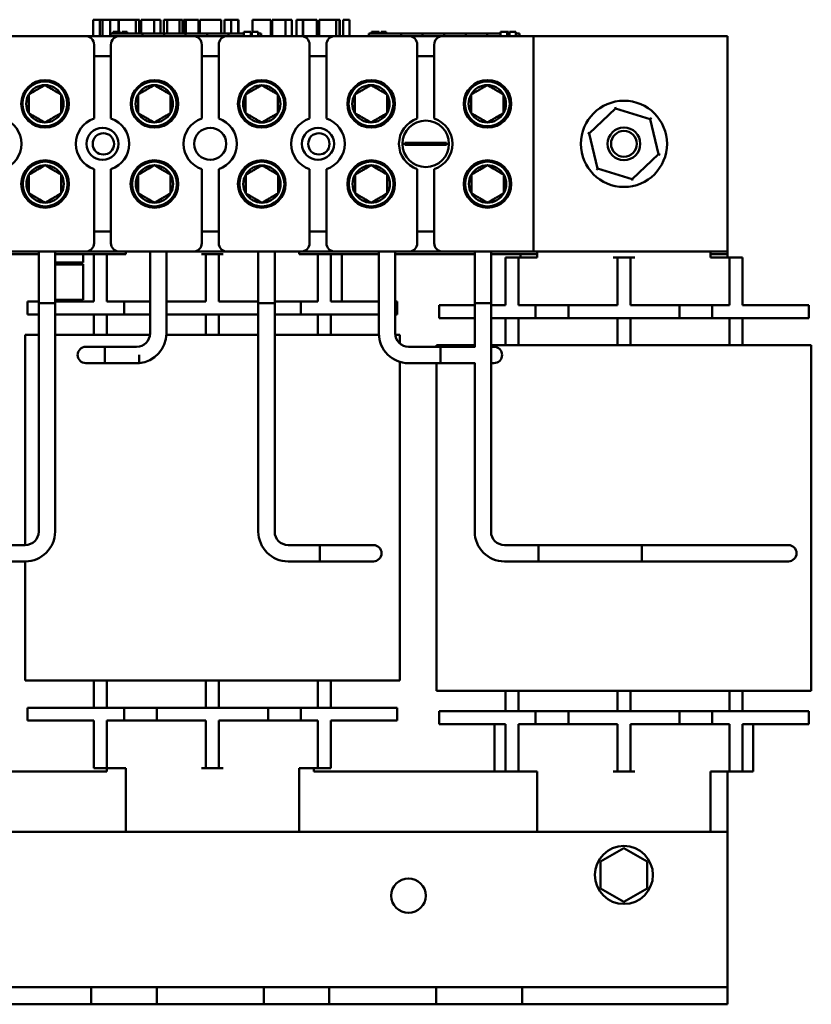
# Model space of a CAD drawing. Units: inches. Extents: x 0.7 to 28.7, y 0.3 to 22.3.
# Drawn here: x 5.2 to 9.8, y 8.7 to 14.4 of the extents above; entities that cross this region are included whole.
import ezdxf

# ---------------------------------------------------------------- set-up
doc = ezdxf.new("R2010")
doc.units = ezdxf.units.IN
doc.header["$LTSCALE"] = 1.333333
doc.header["$MEASUREMENT"] = 0
doc.layers.add('Visible (ANSI)', color=7, linetype='Continuous', lineweight=50)

msp = doc.modelspace()

# ---------------------------------------------------------------- linework, layer by layer
at = {"layer": 'Visible (ANSI)'}
for p, q in [((5.5903, 14.3284), (5.5903, 14.4234)), ((5.5903, 14.4234), (5.6302, 14.4234)), ((5.6302, 14.3284), (5.6302, 14.4234)), ((5.6302, 14.4234), (5.6448, 14.4234)), ((5.6448, 14.3284), (5.6448, 14.4234)), ((5.6448, 14.4234), (5.6892, 14.4234)), ((5.6892, 14.3284), (5.6892, 14.4234)), ((5.6892, 14.4234), (5.7381, 14.4234)), ((5.7381, 14.3534), (5.7381, 14.4234)), ((5.739, 14.3534), (5.739, 14.4234)), ((5.739, 14.4234), (5.8097, 14.4234)), ((5.8097, 14.4234), (5.8381, 14.4234)), ((5.8381, 14.3434), (5.8381, 14.4234)), ((5.8381, 14.4234), (5.857, 14.4234)), ((5.857, 14.4234), (5.8592, 14.4234)), ((5.857, 14.3434), (5.857, 14.4234)), ((5.8592, 14.3434), (5.8592, 14.4234)), ((5.8695, 14.3434), (5.8695, 14.4234)), ((5.8695, 14.4234), (5.9067, 14.4234)), ((5.9067, 14.4234), (5.9299, 14.4234)), ((5.9299, 14.4234), (5.9451, 14.4234)), ((5.9451, 14.3434), (5.9451, 14.4234)), ((5.9451, 14.4234), (5.9824, 14.4234)), ((5.9824, 14.3434), (5.9824, 14.4234)), ((6.0015, 14.3434), (6.0015, 14.4234)), ((6.0015, 14.4234), (6.0205, 14.4234)), ((6.0205, 14.3434), (6.0205, 14.4234)), ((6.0205, 14.4234), (6.0694, 14.4234)), ((6.0694, 14.4234), (6.0924, 14.4234)), ((6.0924, 14.3434), (6.0924, 14.4234)), ((6.0924, 14.4234), (6.1084, 14.4234)), ((6.1084, 14.3434), (6.1084, 14.4234)), ((6.1141, 14.3434), (6.1141, 14.4234)), ((6.1141, 14.4234), (6.1285, 14.4234)), ((6.1285, 14.3434), (6.1285, 14.4234)), ((6.1285, 14.4234), (6.1725, 14.4234)), ((6.1725, 14.4234), (6.2024, 14.4234)), ((6.2024, 14.3434), (6.2024, 14.4234)), ((6.2089, 14.4234), (6.2713, 14.4234)), ((6.2089, 14.3434), (6.2089, 14.4234)), ((6.2713, 14.4234), (6.3335, 14.4234)), ((6.3335, 14.3434), (6.3335, 14.4234)), ((6.3535, 14.4234), (6.3911, 14.4234)), ((6.3535, 14.3434), (6.3535, 14.4234)), ((6.3911, 14.4234), (6.4161, 14.4234)), ((6.3911, 14.3434), (6.3911, 14.4234)), ((6.4161, 14.4234), (6.4314, 14.4234)), ((6.4314, 14.4234), (6.4345, 14.4234)), ((6.4314, 14.3434), (6.4314, 14.4234)), ((6.4345, 14.3434), (6.4345, 14.4234)), ((6.5156, 14.3534), (6.5156, 14.4234)), ((6.5156, 14.4234), (6.6223, 14.4234)), ((6.6223, 14.3284), (6.6223, 14.4234)), ((6.6302, 14.4234), (6.6674, 14.4234)), ((6.6302, 14.3284), (6.6302, 14.4234)), ((6.6674, 14.4234), (6.6906, 14.4234)), ((6.6906, 14.4234), (6.7058, 14.4234)), ((6.7058, 14.4234), (6.7431, 14.4234)), ((6.7058, 14.3284), (6.7058, 14.4234)), ((6.7431, 14.3284), (6.7431, 14.4234)), ((6.771, 14.4234), (6.807, 14.4234)), ((6.771, 14.3284), (6.771, 14.4234)), ((6.807, 14.4234), (6.8086, 14.4234)), ((6.807, 14.3284), (6.807, 14.4234)), ((6.8086, 14.4234), (6.8384, 14.4234)), ((6.8086, 14.3284), (6.8086, 14.4234)), ((6.8384, 14.4234), (6.8892, 14.4234)), ((6.8892, 14.3284), (6.8892, 14.4234)), ((6.9012, 14.4234), (6.9718, 14.4234)), ((6.9012, 14.3284), (6.9012, 14.4234)), ((6.9718, 14.4234), (7.0002, 14.4234)), ((7.0002, 14.4234), (7.0192, 14.4234)), ((7.0002, 14.3284), (7.0002, 14.4234)), ((7.0192, 14.4234), (7.0214, 14.4234)), ((7.0192, 14.3284), (7.0192, 14.4234)), ((7.0214, 14.3284), (7.0214, 14.4234)), ((7.0407, 14.4234), (7.0783, 14.4234)), ((7.0407, 14.3284), (7.0407, 14.4234)), ((7.0783, 14.3284), (7.0783, 14.4234)), ((5.8773, 14.3434), (5.6906, 14.3434)), ((5.6906, 14.3284), (5.6906, 14.3434)), ((5.7076, 14.3434), (5.7076, 14.3534)), ((5.7076, 14.3534), (5.7248, 14.3534)), ((5.7248, 14.3534), (5.7421, 14.3534)), ((5.7421, 14.3534), (5.7483, 14.3534)), ((5.7483, 14.3434), (5.7483, 14.3534)), ((5.7592, 14.3534), (5.7885, 14.3534)), ((5.7592, 14.3434), (5.7592, 14.3534)), ((5.7885, 14.3434), (5.7885, 14.3534)), ((5.8773, 14.3284), (5.8773, 14.3434)), ((6.0023, 14.3434), (5.8773, 14.3434)), ((6.1273, 14.3434), (6.0023, 14.3434)), ((6.0023, 14.3284), (6.0023, 14.3434)), ((6.2531, 14.3434), (6.1273, 14.3434)), ((6.1273, 14.3284), (6.1273, 14.3434)), ((6.3765, 14.3434), (6.2531, 14.3434)), ((6.2531, 14.3284), (6.2531, 14.3434)), ((6.4645, 14.3434), (6.3765, 14.3434)), ((6.3765, 14.3284), (6.3765, 14.3434)), ((6.4645, 14.3284), (6.4645, 14.3534)), ((6.4645, 14.3534), (6.4817, 14.3534)), ((6.4817, 14.3534), (6.4989, 14.3534)), ((6.4989, 14.3534), (6.5052, 14.3534)), ((6.5052, 14.3284), (6.5052, 14.3534)), ((6.5114, 14.3434), (6.5052, 14.3434)), ((6.5114, 14.3534), (6.5484, 14.3534)), ((6.5114, 14.3284), (6.5114, 14.3534)), ((6.5484, 14.3284), (6.5484, 14.3534)), ((6.5648, 14.3434), (6.5484, 14.3434)), ((6.5648, 14.3284), (6.5648, 14.3434)), ((7.1898, 14.3284), (7.1898, 14.3434)), ((7.3773, 14.3434), (7.1898, 14.3434)), ((7.2053, 14.3434), (7.2053, 14.3534)), ((7.2053, 14.3534), (7.2129, 14.3534)), ((7.2129, 14.3534), (7.2322, 14.3534)), ((7.2322, 14.3534), (7.2429, 14.3534)), ((7.2429, 14.3434), (7.2429, 14.3534)), ((7.2429, 14.3534), (7.2508, 14.3534)), ((7.2508, 14.3434), (7.2508, 14.3534)), ((7.2613, 14.3534), (7.2906, 14.3534)), ((7.2613, 14.3434), (7.2613, 14.3534)), ((7.2906, 14.3434), (7.2906, 14.3534)), ((7.5023, 14.3434), (7.3773, 14.3434)), ((7.3773, 14.3284), (7.3773, 14.3434)), ((7.6273, 14.3434), (7.5023, 14.3434)), ((7.5023, 14.3284), (7.5023, 14.3434)), ((7.7523, 14.3434), (7.6273, 14.3434)), ((7.6273, 14.3284), (7.6273, 14.3434)), ((7.8773, 14.3434), (7.7523, 14.3434)), ((7.7523, 14.3284), (7.7523, 14.3434)), ((7.955, 14.3434), (7.8773, 14.3434)), ((7.8773, 14.3284), (7.8773, 14.3434)), ((7.955, 14.3284), (7.955, 14.3534)), ((7.955, 14.3534), (7.9625, 14.3534)), ((7.9625, 14.3534), (7.9818, 14.3534)), ((7.9818, 14.3534), (7.9925, 14.3534)), ((7.9925, 14.3284), (7.9925, 14.3534)), ((7.9925, 14.3534), (8.0005, 14.3534)), ((8.0005, 14.3284), (8.0005, 14.3534)), ((8.0062, 14.3434), (8.0005, 14.3434)), ((8.0062, 14.3534), (8.0433, 14.3534)), ((8.0062, 14.3284), (8.0062, 14.3534)), ((8.0433, 14.3284), (8.0433, 14.3534)), ((8.0648, 14.3434), (8.0433, 14.3434)), ((8.0648, 14.3284), (8.0648, 14.3434)), ((5.1192, 14.3284), (5.5462, 14.3284)), ((5.5462, 14.3284), (5.7442, 14.3284)), ((5.5962, 13.8505), (5.5962, 14.2784)), ((5.6942, 14.2784), (5.6942, 13.8505)), ((5.7442, 14.3284), (6.1712, 14.3284)), ((6.1712, 14.3284), (6.3692, 14.3284)), ((6.2212, 13.8505), (6.2212, 14.2784)), ((6.3192, 14.2784), (6.3192, 13.8505)), ((6.3692, 14.3284), (6.7962, 14.3284)), ((6.7962, 14.3284), (6.9942, 14.3284)), ((6.8462, 13.8505), (6.8462, 14.2784)), ((6.9442, 14.2784), (6.9442, 13.8505)), ((6.9942, 14.3284), (7.4212, 14.3284)), ((7.4212, 14.3284), (7.6192, 14.3284)), ((7.4712, 13.8505), (7.4712, 14.2784)), ((7.5692, 14.2784), (7.5692, 13.8505)), ((7.6192, 14.3284), (8.1452, 14.3284)), ((8.1452, 14.3284), (8.1452, 13.0784)), ((8.1452, 14.3284), (9.2702, 14.3284)), ((9.2702, 14.3284), (9.2702, 13.0784)), ((5.6942, 14.2119), (5.5962, 14.2119)), ((6.3192, 14.2119), (6.2212, 14.2119)), ((6.9442, 14.2119), (6.8462, 14.2119)), ((7.5692, 14.2119), (7.4712, 14.2119)), ((8.4692, 13.764), (8.6222, 13.9079)), ((8.6222, 13.9079), (8.6201, 13.9168)), ((8.6222, 13.9079), (8.8232, 13.8473)), ((8.83, 13.8536), (8.8232, 13.8473)), ((8.8232, 13.8473), (8.8713, 13.6428)), ((8.4692, 13.764), (8.4603, 13.7667)), ((8.5172, 13.5596), (8.4692, 13.764)), ((7.3999, 13.71), (7.4447, 13.71)), ((7.4447, 13.71), (7.5958, 13.71)), ((7.5958, 13.71), (7.6406, 13.71)), ((7.4447, 13.6969), (7.3999, 13.6969)), ((7.5958, 13.6969), (7.4447, 13.6969)), ((7.6406, 13.6969), (7.5958, 13.6969)), ((8.8713, 13.6428), (8.7183, 13.499)), ((8.8802, 13.6402), (8.8713, 13.6428)), ((5.5962, 13.1284), (5.5962, 13.5564)), ((5.6942, 13.5564), (5.6942, 13.1284)), ((6.2212, 13.1284), (6.2212, 13.5564)), ((6.3192, 13.5564), (6.3192, 13.1284)), ((6.8462, 13.1284), (6.8462, 13.5564)), ((6.9442, 13.5564), (6.9442, 13.1284)), ((7.4712, 13.1284), (7.4712, 13.5564)), ((7.5692, 13.5564), (7.5692, 13.1284)), ((8.5172, 13.5596), (8.5105, 13.5533)), ((8.7183, 13.499), (8.5172, 13.5596)), ((8.7204, 13.49), (8.7183, 13.499)), ((5.5962, 13.1949), (5.6942, 13.1949)), ((6.2212, 13.1949), (6.3192, 13.1949)), ((6.8462, 13.1949), (6.9442, 13.1949)), ((7.4712, 13.1949), (7.5692, 13.1949)), ((5.5462, 13.0784), (5.1192, 13.0784)), ((5.2747, 13.0784), (5.2747, 12.7794)), ((5.3695, 13.0784), (5.3695, 12.7794)), ((5.7442, 13.0784), (5.5462, 13.0784)), ((6.1712, 13.0784), (5.7442, 13.0784)), ((5.7802, 13.0634), (5.7802, 13.0784)), ((5.9207, 12.604), (5.9207, 13.0784)), ((6.0155, 12.604), (6.0155, 13.0784)), ((6.3692, 13.0784), (6.1712, 13.0784)), ((6.7962, 13.0784), (6.3692, 13.0784)), ((6.5491, 13.0784), (6.5491, 12.7794)), ((6.6439, 13.0784), (6.6439, 12.7794)), ((6.7852, 13.0634), (6.7852, 13.0784)), ((6.9942, 13.0784), (6.7962, 13.0784)), ((7.4212, 13.0784), (6.9942, 13.0784)), ((7.2486, 12.604), (7.2486, 13.0784)), ((7.3434, 12.604), (7.3434, 13.0784)), ((7.6192, 13.0784), (7.4212, 13.0784)), ((8.1452, 13.0784), (7.6192, 13.0784)), ((7.8043, 13.0784), (7.8043, 12.7794)), ((7.8991, 13.0784), (7.8991, 12.7794)), ((9.2702, 13.0784), (8.1452, 13.0784)), ((8.1677, 13.0434), (8.1677, 13.0784)), ((9.1727, 13.0434), (9.1727, 13.0784)), ((9.2702, 13.0634), (9.2702, 13.0784)), ((4.7866, 13.0634), (5.2747, 13.0634)), ((5.3695, 13.0634), (5.5952, 13.0634)), ((5.5327, 13.0154), (5.5327, 13.0634)), ((5.6702, 13.0634), (5.5952, 13.0634)), ((5.5952, 12.9884), (5.5952, 13.0634)), ((5.6702, 13.0634), (5.6702, 12.9884)), ((5.6952, 13.0634), (5.6702, 13.0634)), ((5.7802, 13.0634), (5.6952, 13.0634)), ((6.2452, 13.0634), (6.2202, 13.0634)), ((6.3202, 13.0634), (6.2452, 13.0634)), ((6.2452, 12.9884), (6.2452, 13.0634)), ((6.3202, 13.0634), (6.3202, 12.9884)), ((6.3452, 13.0634), (6.3202, 13.0634)), ((6.8702, 13.0634), (6.7852, 13.0634)), ((6.8952, 13.0634), (6.8702, 13.0634)), ((6.9702, 13.0634), (6.8952, 13.0634)), ((6.8952, 12.9884), (6.8952, 13.0634)), ((6.9702, 13.0634), (6.9702, 12.9884)), ((6.9702, 13.0634), (7.2486, 13.0634)), ((7.0327, 13.0634), (7.0327, 12.7884)), ((7.3434, 13.0634), (7.8043, 13.0634)), ((7.8991, 13.0634), (8.0702, 13.0634)), ((8.0577, 13.0434), (7.9827, 13.0434)), ((7.9827, 12.9684), (7.9827, 13.0434)), ((8.0577, 13.0434), (8.0577, 12.9684)), ((8.0827, 13.0434), (8.0577, 13.0434)), ((8.0702, 13.0434), (8.0702, 13.0634)), ((8.0702, 13.0634), (8.1677, 13.0634)), ((8.0827, 13.0434), (8.1677, 13.0434)), ((8.6327, 13.0434), (8.6077, 13.0434)), ((8.6327, 12.9684), (8.6327, 13.0434)), ((8.7077, 13.0434), (8.6327, 13.0434)), ((8.7077, 13.0434), (8.7077, 12.9684)), ((8.7327, 13.0434), (8.7077, 13.0434)), ((9.1727, 13.0634), (9.2702, 13.0634)), ((9.1727, 13.0434), (9.2577, 13.0434)), ((9.2827, 13.0434), (9.2577, 13.0434)), ((9.2702, 13.0634), (9.2702, 13.0434)), ((9.3577, 13.0434), (9.2827, 13.0434)), ((9.2827, 12.9684), (9.2827, 13.0434)), ((9.3577, 13.0434), (9.3577, 12.9684)), ((5.3695, 13.0154), (5.5332, 13.0154)), ((5.3695, 13.0054), (5.5332, 13.0054)), ((5.5327, 13.0044), (5.3695, 13.0044)), ((5.5327, 12.7984), (5.5327, 13.0054)), ((5.5952, 12.7884), (5.5952, 12.9884)), ((5.6702, 12.7884), (5.6702, 12.9884)), ((6.2452, 12.7884), (6.2452, 12.9884)), ((6.3202, 12.7884), (6.3202, 12.9884)), ((6.8952, 12.7884), (6.8952, 12.9884)), ((6.9702, 12.7884), (6.9702, 12.9884)), ((7.9827, 12.7684), (7.9827, 12.9684)), ((8.0577, 12.7684), (8.0577, 12.9684)), ((8.6327, 12.7684), (8.6327, 12.9684)), ((8.7077, 12.7684), (8.7077, 12.9684)), ((9.2827, 12.7684), (9.2827, 12.9684)), ((9.3577, 12.7684), (9.3577, 12.9684)), ((5.3695, 12.7994), (5.5327, 12.7994)), ((5.5332, 12.7984), (5.3695, 12.7984)), ((5.2102, 12.7884), (5.2747, 12.7884)), ((5.2102, 12.7884), (5.2102, 12.7134)), ((5.3695, 12.7794), (5.2747, 12.7794)), ((5.2747, 11.4544), (5.2747, 12.7794)), ((5.2747, 12.7794), (5.3695, 12.7794)), ((5.3695, 12.7884), (5.4602, 12.7884)), ((5.3695, 11.4544), (5.3695, 12.7794)), ((5.5952, 12.7884), (5.4602, 12.7884)), ((5.7702, 12.7884), (5.6702, 12.7884)), ((5.9207, 12.7884), (5.7702, 12.7884)), ((5.7702, 12.7884), (5.7702, 12.7134)), ((6.2452, 12.7884), (6.0155, 12.7884)), ((6.5491, 12.7884), (6.3202, 12.7884)), ((6.6439, 12.7794), (6.5491, 12.7794)), ((6.5491, 11.4544), (6.5491, 12.7794)), ((6.5491, 12.7794), (6.6439, 12.7794)), ((6.7952, 12.7884), (6.6439, 12.7884)), ((6.6439, 11.4544), (6.6439, 12.7794)), ((6.8952, 12.7884), (6.7952, 12.7884)), ((6.7952, 12.7884), (6.7952, 12.7134)), ((7.1052, 12.7884), (6.9702, 12.7884)), ((7.1052, 12.7884), (7.2486, 12.7884)), ((7.3434, 12.7884), (7.3552, 12.7884)), ((7.3552, 12.7884), (7.3552, 12.7134)), ((7.8043, 12.7684), (7.5977, 12.7684)), ((7.5977, 12.7684), (7.5977, 12.6934)), ((7.8991, 12.7794), (7.8043, 12.7794)), ((7.8043, 12.5241), (7.8043, 12.7794)), ((7.8043, 12.7794), (7.8991, 12.7794)), ((7.8991, 11.4544), (7.8991, 12.7794)), ((7.8991, 12.7684), (7.9827, 12.7684)), ((8.0577, 12.7684), (8.1577, 12.7684)), ((8.1577, 12.7684), (8.3477, 12.7684)), ((8.1577, 12.7684), (8.1577, 12.6934)), ((8.3477, 12.7684), (8.6327, 12.7684)), ((8.3477, 12.7684), (8.3477, 12.6934)), ((8.7077, 12.7684), (8.9927, 12.7684)), ((8.9927, 12.7684), (8.9927, 12.6934)), ((8.9927, 12.7684), (9.1827, 12.7684)), ((9.1827, 12.7684), (9.2827, 12.7684)), ((9.1827, 12.7684), (9.1827, 12.6934)), ((9.3577, 12.7684), (9.4927, 12.7684)), ((9.7427, 12.7684), (9.4927, 12.7684)), ((9.7427, 12.7684), (9.7427, 12.6934)), ((5.2102, 12.7134), (5.2747, 12.7134)), ((5.3695, 12.7134), (5.4602, 12.7134)), ((5.7702, 12.7134), (5.4602, 12.7134)), ((5.5952, 12.7134), (5.5952, 12.5954)), ((5.6702, 12.5954), (5.6702, 12.7134)), ((5.9207, 12.7134), (5.7702, 12.7134)), ((6.5491, 12.7134), (6.0155, 12.7134)), ((6.2452, 12.7134), (6.2452, 12.5954)), ((6.3202, 12.5954), (6.3202, 12.7134)), ((6.7952, 12.7134), (6.6439, 12.7134)), ((7.1052, 12.7134), (6.7952, 12.7134)), ((6.8952, 12.7134), (6.8952, 12.5954)), ((6.9702, 12.5954), (6.9702, 12.7134)), ((7.1052, 12.7134), (7.2486, 12.7134)), ((7.3434, 12.7134), (7.3552, 12.7134)), ((7.8043, 12.6934), (7.5977, 12.6934)), ((7.8991, 12.6934), (8.1577, 12.6934)), ((7.9827, 12.6934), (7.9827, 12.5364)), ((8.0577, 12.5364), (8.0577, 12.6934)), ((8.1577, 12.6934), (8.3477, 12.6934)), ((8.3477, 12.6934), (8.9927, 12.6934)), ((8.6327, 12.6934), (8.6327, 12.5364)), ((8.7077, 12.5364), (8.7077, 12.6934)), ((8.9927, 12.6934), (9.1827, 12.6934)), ((9.1827, 12.6934), (9.4927, 12.6934)), ((9.2827, 12.6934), (9.2827, 12.5364)), ((9.3577, 12.5364), (9.3577, 12.6934)), ((9.7427, 12.6934), (9.4927, 12.6934)), ((5.1956, 12.5954), (5.2747, 12.5954)), ((5.1956, 11.3768), (5.1956, 12.5954)), ((5.9202, 12.5954), (5.3695, 12.5954)), ((6.5491, 12.5954), (6.0152, 12.5954)), ((7.2066, 12.5954), (6.6439, 12.5954)), ((7.2066, 12.5954), (7.2488, 12.5954)), ((7.3439, 12.5954), (7.3698, 12.5954)), ((7.3698, 12.5457), (7.3698, 12.5954)), ((5.6581, 12.5264), (5.5481, 12.5264)), ((5.6581, 12.4316), (5.6581, 12.5264)), ((5.6581, 12.5264), (5.8431, 12.5264)), ((5.8431, 12.5264), (5.6731, 12.5264)), ((7.606, 12.5264), (7.421, 12.5264)), ((7.5831, 12.5364), (7.5831, 12.5264)), ((7.5831, 12.5364), (7.7463, 12.5364)), ((7.606, 12.5264), (7.606, 12.4316)), ((7.606, 12.4316), (7.606, 12.5264)), ((7.606, 12.5264), (7.791, 12.5264)), ((7.8043, 12.5364), (7.7463, 12.5364)), ((7.8043, 12.5264), (7.791, 12.5264)), ((9.5941, 12.5364), (7.8991, 12.5364)), ((7.916, 12.5264), (7.8991, 12.5264)), ((9.5941, 12.5364), (9.7573, 12.5364)), ((9.7573, 12.5364), (9.7573, 10.5314)), ((5.8581, 12.4795), (5.8581, 12.4316)), ((5.5481, 12.4316), (5.6581, 12.4316)), ((5.6581, 12.4316), (5.8431, 12.4316)), ((5.8581, 12.4316), (5.6731, 12.4316)), ((7.3698, 10.5904), (7.3698, 12.4394)), ((7.606, 12.4316), (7.421, 12.4316)), ((7.5831, 12.4316), (7.5831, 10.5314)), ((7.606, 12.4316), (7.791, 12.4316)), ((7.791, 12.4316), (7.8043, 12.4316)), ((7.8043, 11.4544), (7.8043, 12.4339)), ((7.8991, 12.4316), (7.916, 12.4316)), ((5.0121, 11.3768), (5.1971, 11.3768)), ((6.9065, 11.3768), (6.7215, 11.3768)), ((6.9065, 11.282), (6.9065, 11.3768)), ((6.9065, 11.3768), (7.0915, 11.3768)), ((6.9065, 11.3768), (6.9065, 11.282)), ((7.2165, 11.3768), (7.0915, 11.3768)), ((8.7742, 11.3768), (7.9767, 11.3768)), ((8.1742, 11.3768), (8.1742, 11.282)), ((9.4992, 11.3768), (8.1742, 11.3768)), ((8.7742, 11.3768), (8.7742, 11.282)), ((9.6242, 11.3768), (9.4992, 11.3768)), ((5.0121, 11.282), (5.1971, 11.282)), ((5.1956, 10.5904), (5.1956, 11.282)), ((6.9065, 11.282), (6.7215, 11.282)), ((6.9065, 11.282), (7.0915, 11.282)), ((7.0915, 11.282), (7.2165, 11.282)), ((8.7742, 11.282), (7.9767, 11.282)), ((9.4992, 11.282), (8.1742, 11.282)), ((9.4992, 11.282), (9.6242, 11.282)), ((5.3588, 10.5904), (5.1956, 10.5904)), ((5.3588, 10.5904), (7.2066, 10.5904)), ((5.5952, 10.5904), (5.5952, 10.4334)), ((5.6702, 10.4334), (5.6702, 10.5904)), ((6.2452, 10.5904), (6.2452, 10.4334)), ((6.3202, 10.4334), (6.3202, 10.5904)), ((6.8952, 10.5904), (6.8952, 10.4334)), ((6.9702, 10.4334), (6.9702, 10.5904)), ((7.3698, 10.5904), (7.2066, 10.5904)), ((7.7463, 10.5314), (7.5831, 10.5314)), ((7.7463, 10.5314), (9.5941, 10.5314)), ((7.9827, 10.5314), (7.9827, 10.4134)), ((8.0577, 10.4134), (8.0577, 10.5314)), ((8.6327, 10.5314), (8.6327, 10.4134)), ((8.7077, 10.4134), (8.7077, 10.5314)), ((9.2827, 10.5314), (9.2827, 10.4134)), ((9.3577, 10.4134), (9.3577, 10.5314)), ((9.7573, 10.5314), (9.5941, 10.5314)), ((5.2102, 10.4334), (5.4602, 10.4334)), ((5.2102, 10.3584), (5.2102, 10.4334)), ((5.7702, 10.4334), (5.4602, 10.4334)), ((5.7702, 10.3584), (5.7702, 10.4334)), ((5.9602, 10.4334), (5.7702, 10.4334)), ((6.6052, 10.4334), (5.9602, 10.4334)), ((5.9602, 10.3584), (5.9602, 10.4334)), ((6.6052, 10.3584), (6.6052, 10.4334)), ((6.7952, 10.4334), (6.6052, 10.4334)), ((7.1052, 10.4334), (6.7952, 10.4334)), ((6.7952, 10.3584), (6.7952, 10.4334)), ((7.1052, 10.4334), (7.3552, 10.4334)), ((7.3552, 10.3584), (7.3552, 10.4334)), ((7.8477, 10.4134), (7.5977, 10.4134)), ((7.5977, 10.3384), (7.5977, 10.4134)), ((7.8477, 10.4134), (8.1577, 10.4134)), ((8.1577, 10.3384), (8.1577, 10.4134)), ((8.1577, 10.4134), (8.3477, 10.4134)), ((8.3477, 10.4134), (8.9927, 10.4134)), ((8.3477, 10.3384), (8.3477, 10.4134)), ((8.9927, 10.3384), (8.9927, 10.4134)), ((8.9927, 10.4134), (9.1827, 10.4134)), ((9.1827, 10.4134), (9.4927, 10.4134)), ((9.1827, 10.3384), (9.1827, 10.4134)), ((9.7427, 10.4134), (9.4927, 10.4134)), ((9.7427, 10.3384), (9.7427, 10.4134)), ((5.2102, 10.3584), (5.4602, 10.3584)), ((5.5952, 10.3584), (5.4602, 10.3584)), ((5.5952, 10.3584), (5.5952, 10.1584)), ((5.6702, 10.3584), (5.6702, 10.1584)), ((5.7702, 10.3584), (5.6702, 10.3584)), ((5.9602, 10.3584), (5.7702, 10.3584)), ((6.2452, 10.3584), (5.9602, 10.3584)), ((6.2452, 10.3584), (6.2452, 10.1584)), ((6.3202, 10.3584), (6.3202, 10.1584)), ((6.6052, 10.3584), (6.3202, 10.3584)), ((6.7952, 10.3584), (6.6052, 10.3584)), ((6.8952, 10.3584), (6.7952, 10.3584)), ((6.8952, 10.3584), (6.8952, 10.1584)), ((7.1052, 10.3584), (6.9702, 10.3584)), ((6.9702, 10.3584), (6.9702, 10.1584)), ((7.1052, 10.3584), (7.3552, 10.3584)), ((7.8477, 10.3384), (7.5977, 10.3384)), ((7.8477, 10.3384), (7.9827, 10.3384)), ((7.9202, 10.0634), (7.9202, 10.3384)), ((7.9827, 10.3384), (7.9827, 10.1384)), ((8.0577, 10.3384), (8.1577, 10.3384)), ((8.0577, 10.3384), (8.0577, 10.1384)), ((8.1577, 10.3384), (8.3477, 10.3384)), ((8.3477, 10.3384), (8.6327, 10.3384)), ((8.6327, 10.3384), (8.6327, 10.1384)), ((8.7077, 10.3384), (8.9927, 10.3384)), ((8.7077, 10.3384), (8.7077, 10.1384)), ((8.9927, 10.3384), (9.1827, 10.3384)), ((9.1827, 10.3384), (9.2827, 10.3384)), ((9.2827, 10.3384), (9.2827, 10.1384)), ((9.3577, 10.3384), (9.3577, 10.1384)), ((9.3577, 10.3384), (9.4927, 10.3384)), ((9.4202, 10.3384), (9.4202, 10.0634)), ((9.7427, 10.3384), (9.4927, 10.3384)), ((5.5952, 10.0834), (5.5952, 10.1584)), ((5.6702, 10.1584), (5.6702, 10.0834)), ((6.2452, 10.0834), (6.2452, 10.1584)), ((6.3202, 10.1584), (6.3202, 10.0834)), ((6.8952, 10.0834), (6.8952, 10.1584)), ((6.9702, 10.1584), (6.9702, 10.0834)), ((7.9827, 10.0634), (7.9827, 10.1384)), ((8.0577, 10.1384), (8.0577, 10.0634)), ((8.6327, 10.0634), (8.6327, 10.1384)), ((8.7077, 10.1384), (8.7077, 10.0634)), ((9.2827, 10.0634), (9.2827, 10.1384)), ((9.3577, 10.1384), (9.3577, 10.0634)), ((4.5577, 10.0634), (5.6702, 10.0634)), ((5.5952, 10.0834), (5.6702, 10.0834)), ((5.6702, 10.0634), (5.6702, 10.0834)), ((5.6702, 10.0834), (5.6952, 10.0834)), ((5.7802, 10.0834), (5.6952, 10.0834)), ((5.7802, 10.0834), (5.7802, 9.7134)), ((6.2202, 10.0834), (6.2452, 10.0834)), ((6.2452, 10.0834), (6.3202, 10.0834)), ((6.3202, 10.0834), (6.3452, 10.0834)), ((6.8702, 10.0834), (6.7852, 10.0834)), ((6.7852, 10.0834), (6.7852, 9.7134)), ((6.8702, 10.0834), (6.8702, 10.0634)), ((6.8702, 10.0834), (6.8952, 10.0834)), ((6.8702, 10.0634), (7.9827, 10.0634)), ((6.8952, 10.0834), (6.9702, 10.0834)), ((7.9827, 10.0634), (8.0577, 10.0634)), ((8.0577, 10.0634), (8.0827, 10.0634)), ((8.0827, 10.0634), (8.1677, 10.0634)), ((8.1677, 10.0634), (8.1677, 9.7134)), ((8.6077, 10.0634), (8.6327, 10.0634)), ((8.6327, 10.0634), (8.7077, 10.0634)), ((8.7077, 10.0634), (8.7327, 10.0634)), ((9.1727, 10.0634), (9.2577, 10.0634)), ((9.1727, 10.0634), (9.1727, 9.7134)), ((9.2577, 10.0634), (9.2827, 10.0634)), ((9.2702, 10.0634), (9.2702, 9.7134)), ((9.2827, 10.0634), (9.3577, 10.0634)), ((9.3577, 10.0634), (9.4202, 10.0634)), ((3.2702, 9.7134), (9.2702, 9.7134)), ((9.2702, 8.9384), (9.2702, 9.7134)), ((8.6702, 9.6194), (8.5351, 9.5414)), ((8.8053, 9.5414), (8.6702, 9.6194)), ((8.5351, 9.5414), (8.5351, 9.3854)), ((8.8053, 9.3854), (8.8053, 9.5414)), ((8.5351, 9.3854), (8.6702, 9.3074)), ((8.6702, 9.3074), (8.8053, 9.3854)), ((9.2702, 8.8134), (9.2702, 8.9384)), ((4.9602, 8.8134), (5.5802, 8.8134)), ((5.5802, 8.8134), (5.9602, 8.8134)), ((5.5802, 8.7134), (5.5802, 8.8134)), ((5.9602, 8.8134), (6.5802, 8.8134)), ((5.9602, 8.8134), (5.9602, 8.7134)), ((6.5802, 8.8134), (6.9602, 8.8134)), ((6.5802, 8.7134), (6.5802, 8.8134)), ((6.9602, 8.8134), (7.5802, 8.8134)), ((6.9602, 8.8134), (6.9602, 8.7134)), ((7.5802, 8.8134), (8.0802, 8.8134)), ((7.5802, 8.7134), (7.5802, 8.8134)), ((8.0802, 8.8134), (9.2702, 8.8134)), ((8.0802, 8.8134), (8.0802, 8.7134)), ((9.2702, 8.7134), (9.2702, 8.8134)), ((4.9602, 8.7134), (5.5802, 8.7134)), ((5.9602, 8.7134), (5.5802, 8.7134)), ((5.9602, 8.7134), (6.5802, 8.7134)), ((6.9602, 8.7134), (6.5802, 8.7134)), ((6.9602, 8.7134), (7.5802, 8.7134)), ((8.0802, 8.7134), (7.5802, 8.7134)), ((8.0802, 8.7134), (9.2702, 8.7134))]:
    msp.add_line(p, q, dxfattribs=at)
for centre, radius in [((5.3118, 13.9354), 0.138), ((5.3107, 13.9356), 0.13), ((5.9468, 13.9354), 0.138), ((5.9451, 13.9356), 0.13), ((6.5688, 13.9354), 0.138), ((6.5688, 13.9354), 0.13), ((7.2038, 13.9354), 0.138), ((7.2025, 13.9356), 0.13), ((7.8788, 13.9354), 0.138), ((7.8775, 13.9356), 0.13), ((8.6702, 13.7034), 0.25), ((7.5202, 13.7034), 0.135), ((5.6452, 13.7034), 0.093), ((5.6502, 13.7034), 0.062), ((6.2702, 13.7034), 0.093), ((6.8952, 13.7034), 0.093), ((6.9002, 13.7034), 0.062), ((8.6702, 13.7034), 0.095), ((8.6702, 13.7034), 0.075), ((5.312, 13.4706), 0.138), ((5.312, 13.4706), 0.13), ((5.9464, 13.4706), 0.138), ((5.9464, 13.4706), 0.13), ((6.569, 13.4706), 0.138), ((6.5701, 13.4704), 0.13), ((7.2038, 13.4706), 0.138), ((7.2038, 13.4706), 0.13), ((7.8788, 13.4706), 0.138), ((7.8788, 13.4706), 0.13), ((8.6702, 9.4634), 0.1682), ((7.4202, 9.3434), 0.1)]:
    msp.add_circle(centre, radius, dxfattribs=at)
for centre, radius, start, end in [((5.5462, 14.2784), 0.05, 0, 90), ((5.7442, 14.2784), 0.05, 90, 180), ((6.1712, 14.2784), 0.05, 0, 90), ((6.3692, 14.2784), 0.05, 90, 180), ((6.7962, 14.2784), 0.05, 0, 90), ((6.9942, 14.2784), 0.05, 90, 180), ((7.4212, 14.2784), 0.05, 0, 90), ((7.6192, 14.2784), 0.05, 90, 180), ((5.9608, 13.9389), 0.138, 106.81, 134.3466), ((6.5796, 13.9389), 0.138, 110.0257, 154.2216), ((5.3107, 13.9356), 0.1083, 150, 210), ((5.3107, 13.9356), 0.1083, 90, 150), ((5.3107, 13.9356), 0.1083, 30, 90), ((5.3107, 13.9356), 0.1083, 330, 30), ((5.9451, 13.9356), 0.1083, 150, 210), ((5.9451, 13.9356), 0.1083, 90, 150), ((5.9451, 13.9356), 0.1083, 30, 90), ((5.9451, 13.9356), 0.1083, 330, 30), ((6.5688, 13.9354), 0.1083, 150, 210), ((6.5688, 13.9354), 0.1083, 90, 150), ((6.5688, 13.9354), 0.1083, 30, 90), ((6.5688, 13.9354), 0.1083, 330, 30), ((7.2025, 13.9356), 0.1083, 150, 210), ((7.2025, 13.9356), 0.1083, 90, 150), ((7.2025, 13.9356), 0.1083, 30, 90), ((7.2025, 13.9356), 0.1083, 330, 30), ((7.8775, 13.9356), 0.1083, 150, 210), ((7.8775, 13.9356), 0.1083, 90, 150), ((7.8775, 13.9356), 0.1083, 30, 90), ((7.8775, 13.9356), 0.1083, 330, 30), ((5.3107, 13.9356), 0.1083, 210, 270), ((5.3107, 13.9356), 0.1083, 270, 330), ((5.9451, 13.9356), 0.1083, 210, 270), ((5.9451, 13.9356), 0.1083, 270, 330), ((6.5688, 13.9354), 0.1083, 210, 270), ((6.5688, 13.9354), 0.1083, 270, 330), ((7.2025, 13.9356), 0.1083, 210, 270), ((7.2025, 13.9356), 0.1083, 270, 330), ((7.8775, 13.9356), 0.1083, 210, 270), ((7.8775, 13.9356), 0.1083, 270, 330), ((5.0202, 13.7034), 0.155, 288.429, 71.571), ((5.6452, 13.7034), 0.155, 108.429, 251.571), ((5.6452, 13.7034), 0.155, 288.429, 71.571), ((6.2702, 13.7034), 0.155, 108.429, 251.571), ((6.2702, 13.7034), 0.155, 288.429, 71.571), ((6.8952, 13.7034), 0.155, 108.429, 251.571), ((6.8952, 13.7034), 0.155, 288.429, 71.571), ((7.5202, 13.7034), 0.155, 108.429, 251.571), ((7.5202, 13.7034), 0.155, 288.429, 71.571), ((5.9608, 13.9389), 0.138, 248.8318, 280.8215), ((6.5796, 13.9389), 0.138, 241.1194, 285.3153), ((7.5202, 13.7034), 0.1206, 176.8887, 183.1113), ((7.5202, 13.7034), 0.1206, 356.8887, 3.1113), ((5.9701, 13.474), 0.138, 103.0997, 122.3811), ((5.312, 13.4706), 0.1083, 90, 150), ((5.312, 13.4706), 0.1083, 30, 90), ((5.9464, 13.4706), 0.1083, 90, 150), ((5.9464, 13.4706), 0.1083, 30, 90), ((6.5796, 13.4867), 0.138, 150.3923, 178.395), ((6.5701, 13.4704), 0.1083, 90, 150), ((6.5701, 13.4704), 0.1083, 30, 90), ((7.2038, 13.4706), 0.1083, 90, 150), ((7.2038, 13.4706), 0.1083, 30, 90), ((7.8788, 13.4706), 0.1083, 90, 150), ((7.8788, 13.4706), 0.1083, 30, 90), ((5.312, 13.4706), 0.1083, 150, 210), ((5.312, 13.4706), 0.1083, 330, 30), ((5.9464, 13.4706), 0.1083, 150, 210), ((5.9464, 13.4706), 0.1083, 330, 30), ((6.5701, 13.4704), 0.1083, 150, 210), ((6.5701, 13.4704), 0.1083, 330, 30), ((7.2038, 13.4706), 0.1083, 150, 210), ((7.2038, 13.4706), 0.1083, 330, 30), ((7.8788, 13.4706), 0.1083, 150, 210), ((7.8788, 13.4706), 0.1083, 330, 30), ((5.312, 13.4706), 0.1083, 210, 270), ((5.312, 13.4706), 0.1083, 270, 330), ((5.9464, 13.4706), 0.1083, 210, 270), ((5.9464, 13.4706), 0.1083, 270, 330), ((6.5701, 13.4704), 0.1083, 210, 270), ((6.5701, 13.4704), 0.1083, 270, 330), ((6.5796, 13.4867), 0.138, 300.9201, 322.3901), ((7.2038, 13.4706), 0.1083, 210, 270), ((7.2038, 13.4706), 0.1083, 270, 330), ((7.8788, 13.4706), 0.1083, 210, 270), ((7.8788, 13.4706), 0.1083, 270, 330), ((5.9701, 13.474), 0.138, 253.8541, 273.1355), ((5.5462, 13.1284), 0.05, 270, 0), ((5.7442, 13.1284), 0.05, 180, 270), ((6.1712, 13.1284), 0.05, 270, 0), ((6.3692, 13.1284), 0.05, 180, 270), ((6.7962, 13.1284), 0.05, 270, 0), ((6.9942, 13.1284), 0.05, 180, 270), ((7.4212, 13.1284), 0.05, 270, 0), ((7.6192, 13.1284), 0.05, 180, 270), ((5.4593, 12.9814), 0.03, 126.7577, 129.8397), ((5.4593, 12.9814), 0.03, 50.1603, 53.2423), ((5.4592, 12.8194), 0.03, 221.8103, 224.427), ((5.4592, 12.8194), 0.03, 315.573, 318.1897), ((5.8431, 12.604), 0.0776, 270, 0), ((5.8431, 12.604), 0.1724, 274.9914, 0), ((7.421, 12.604), 0.1724, 180, 270), ((7.421, 12.604), 0.0776, 180, 270), ((5.5481, 12.479), 0.0474, 90, 270), ((7.916, 12.479), 0.0474, 270, 90), ((5.1971, 11.4544), 0.1724, 270, 0), ((5.1971, 11.4544), 0.0776, 270, 0), ((6.7215, 11.4544), 0.1724, 180, 270), ((6.7215, 11.4544), 0.0776, 180, 270), ((7.9767, 11.4544), 0.1724, 180, 270), ((7.9767, 11.4544), 0.0776, 180, 270), ((7.2165, 11.3294), 0.0474, 270, 90), ((9.6242, 11.3294), 0.0474, 270, 90)]:
    msp.add_arc(centre, radius, start, end, dxfattribs=at)
for points in [[(5.3107, 14.0439), (5.2638, 14.0168), (5.2169, 13.9898)], [(5.2169, 13.8815), (5.2169, 13.9356), (5.2169, 13.9898)], [(5.4044, 13.9898), (5.3576, 14.0168), (5.3107, 14.0439)], [(5.4044, 13.8815), (5.4044, 13.9356), (5.4044, 13.9898)], [(5.9451, 14.0439), (5.8982, 14.0168), (5.8513, 13.9898)], [(5.8513, 13.8815), (5.8513, 13.9356), (5.8513, 13.9898)], [(6.0388, 13.9898), (5.992, 14.0168), (5.9451, 14.0439)], [(6.0388, 13.8815), (6.0388, 13.9356), (6.0388, 13.9898)], [(6.5688, 14.0437), (6.522, 14.0166), (6.4751, 13.9896)], [(6.4751, 13.8813), (6.4751, 13.9354), (6.4751, 13.9896)], [(6.6626, 13.9896), (6.6157, 14.0166), (6.5688, 14.0437)], [(6.6626, 13.8813), (6.6626, 13.9354), (6.6626, 13.9896)], [(7.2025, 14.0439), (7.1556, 14.0168), (7.1087, 13.9898)], [(7.1087, 13.8815), (7.1087, 13.9356), (7.1087, 13.9898)], [(7.2962, 13.9898), (7.2494, 14.0168), (7.2025, 14.0439)], [(7.2962, 13.8815), (7.2962, 13.9356), (7.2962, 13.9898)], [(7.8775, 14.0439), (7.8307, 14.0168), (7.7838, 13.9898)], [(7.7838, 13.8815), (7.7838, 13.9356), (7.7838, 13.9898)], [(7.9713, 13.9898), (7.9244, 14.0168), (7.8775, 14.0439)], [(7.9713, 13.8815), (7.9713, 13.9356), (7.9713, 13.9898)], [(5.2169, 13.8815), (5.2638, 13.8544), (5.3107, 13.8274)], [(5.3107, 13.8274), (5.3576, 13.8544), (5.4044, 13.8815)], [(5.8513, 13.8815), (5.8982, 13.8544), (5.9451, 13.8274)], [(5.9451, 13.8274), (5.992, 13.8544), (6.0388, 13.8815)], [(6.4751, 13.8813), (6.522, 13.8542), (6.5688, 13.8272)], [(6.5688, 13.8272), (6.6157, 13.8542), (6.6626, 13.8813)], [(7.1087, 13.8815), (7.1556, 13.8544), (7.2025, 13.8274)], [(7.2025, 13.8274), (7.2494, 13.8544), (7.2962, 13.8815)], [(7.7838, 13.8815), (7.8307, 13.8544), (7.8775, 13.8274)], [(7.8775, 13.8274), (7.9244, 13.8544), (7.9713, 13.8815)], [(5.312, 13.5789), (5.2651, 13.5518), (5.2182, 13.5248)], [(5.4057, 13.5248), (5.3589, 13.5518), (5.312, 13.5789)], [(5.9464, 13.5789), (5.8995, 13.5518), (5.8526, 13.5248)], [(6.0401, 13.5248), (5.9932, 13.5518), (5.9464, 13.5789)], [(6.5701, 13.5787), (6.5233, 13.5516), (6.4764, 13.5246)], [(6.6639, 13.5246), (6.617, 13.5516), (6.5701, 13.5787)], [(7.2038, 13.5789), (7.1569, 13.5518), (7.11, 13.5248)], [(7.2975, 13.5248), (7.2507, 13.5518), (7.2038, 13.5789)], [(7.8788, 13.5789), (7.832, 13.5518), (7.7851, 13.5248)], [(7.9726, 13.5248), (7.9257, 13.5518), (7.8788, 13.5789)], [(5.2182, 13.4165), (5.2182, 13.4706), (5.2182, 13.5248)], [(5.4057, 13.4165), (5.4057, 13.4706), (5.4057, 13.5248)], [(5.8526, 13.4165), (5.8526, 13.4706), (5.8526, 13.5248)], [(6.0401, 13.4165), (6.0401, 13.4706), (6.0401, 13.5248)], [(6.4764, 13.4163), (6.4764, 13.4704), (6.4764, 13.5246)], [(6.6639, 13.4163), (6.6639, 13.4704), (6.6639, 13.5246)], [(7.11, 13.4165), (7.11, 13.4706), (7.11, 13.5248)], [(7.2975, 13.4165), (7.2975, 13.4706), (7.2975, 13.5248)], [(7.7851, 13.4165), (7.7851, 13.4706), (7.7851, 13.5248)], [(7.9726, 13.4165), (7.9726, 13.4706), (7.9726, 13.5248)], [(5.2182, 13.4165), (5.2651, 13.3894), (5.312, 13.3624)], [(5.312, 13.3624), (5.3589, 13.3894), (5.4057, 13.4165)], [(5.8526, 13.4165), (5.8995, 13.3894), (5.9464, 13.3624)], [(5.9464, 13.3624), (5.9932, 13.3894), (6.0401, 13.4165)], [(6.4764, 13.4163), (6.5233, 13.3892), (6.5701, 13.3622)], [(6.5701, 13.3622), (6.617, 13.3892), (6.6639, 13.4163)], [(7.11, 13.4165), (7.1569, 13.3894), (7.2038, 13.3624)], [(7.2038, 13.3624), (7.2507, 13.3894), (7.2975, 13.4165)], [(7.7851, 13.4165), (7.832, 13.3894), (7.8788, 13.3624)], [(7.8788, 13.3624), (7.9257, 13.3894), (7.9726, 13.4165)]]:
    msp.add_rational_spline(points, [1.19489831607, 1.37974972887, 1.19489831607], degree=2, dxfattribs=at)

doc.saveas('drawing.dxf')
